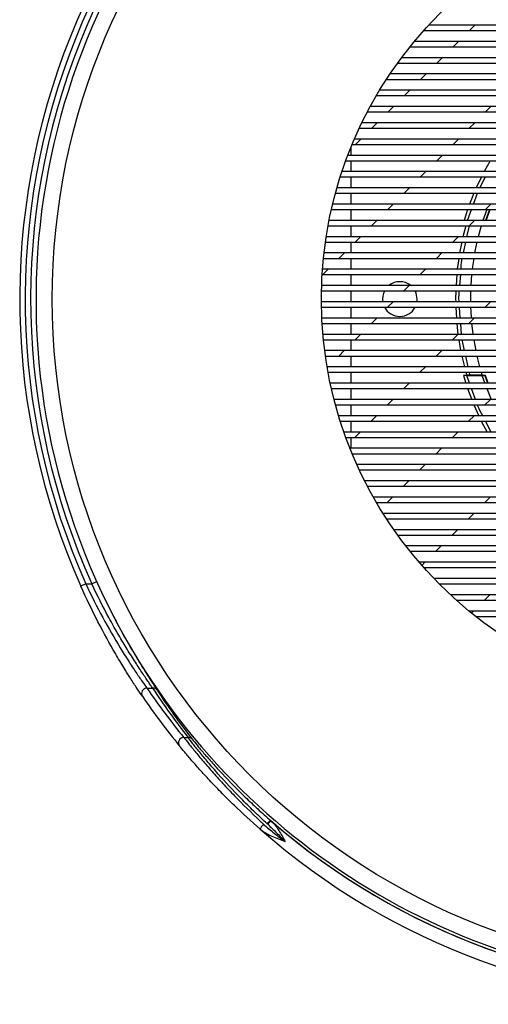
# Model space of a CAD drawing. Units: millimetres. Extents: x 3 to 417, y 3 to 294.
# Drawn here: x 320 to 341, y 152 to 197 of the extents above; entities that cross this region are included whole.
import ezdxf

# ---------------------------------------------------------------- set-up
doc = ezdxf.new("R2010")
doc.units = ezdxf.units.MM

msp = doc.modelspace()

# ---------------------------------------------------------------- hatches: boundary and pattern name
at = {"linetype": 'Continuous', "lineweight": 18}
h = msp.add_hatch(dxfattribs=at)
h.set_pattern_fill('ANSI31', angle=3e-322, style=0)
edge = h.paths.add_edge_path(flags=0)
edge.add_line((338.1466, 196.5695), (365.9471, 196.5695))
edge.add_arc((352.0468, 184.1945), 18.6107, 41.67775, 42.70688)
edge.add_line((365.7226, 196.8172), (338.3711, 196.8172))
edge.add_arc((352.0468, 184.1945), 18.6107, 137.29312, 138.32225)
h = msp.add_hatch(dxfattribs=at)
h.set_pattern_fill('ANSI31', angle=3e-322, style=0)
edge = h.paths.add_edge_path(flags=0)
edge.add_line((337.5135, 195.8195), (366.5802, 195.8195))
edge.add_arc((352.0468, 184.1945), 18.6107, 38.65584, 39.63902)
edge.add_line((366.3785, 196.0672), (337.7151, 196.0672))
edge.add_arc((352.0468, 184.1945), 18.6107, 140.36098, 141.34416)
h = msp.add_hatch(dxfattribs=at)
h.set_pattern_fill('ANSI31', angle=3e-322, style=0)
edge = h.paths.add_edge_path(flags=0)
edge.add_line((336.9441, 195.0695), (367.1496, 195.0695))
edge.add_arc((352.0468, 184.1945), 18.6107, 35.75648, 36.70171)
edge.add_line((366.9681, 195.3172), (337.1256, 195.3172))
edge.add_arc((352.0468, 184.1945), 18.6107, 143.29829, 144.24352)
h = msp.add_hatch(dxfattribs=at)
h.set_pattern_fill('ANSI31', angle=3e-322, style=0)
edge = h.paths.add_edge_path(flags=0)
edge.add_line((336.4314, 194.3195), (367.6623, 194.3195))
edge.add_arc((352.0468, 184.1945), 18.6107, 32.95923, 33.87271)
edge.add_line((367.4989, 194.5672), (336.5948, 194.5672))
edge.add_arc((352.0468, 184.1945), 18.6107, 146.12729, 147.04077)
h = msp.add_hatch(dxfattribs=at)
h.set_pattern_fill('ANSI31', angle=3e-322, style=0)
edge = h.paths.add_edge_path(flags=0)
edge.add_line((335.9699, 193.5695), (368.1238, 193.5695))
edge.add_arc((352.0468, 184.1945), 18.6107, 30.24792, 31.1346)
edge.add_line((367.9768, 193.8172), (336.1169, 193.8172))
edge.add_arc((352.0468, 184.1945), 18.6107, 148.8654, 149.75208)
h = msp.add_hatch(dxfattribs=at)
h.set_pattern_fill('ANSI31', angle=3e-322, style=0)
edge = h.paths.add_edge_path(flags=0)
edge.add_line((335.5554, 192.8195), (368.5383, 192.8195))
edge.add_arc((352.0468, 184.1945), 18.6107, 27.60952, 28.47341)
edge.add_line((368.4064, 193.0672), (335.6873, 193.0672))
edge.add_arc((352.0468, 184.1945), 18.6107, 151.52659, 152.39048)
h = msp.add_hatch(dxfattribs=at)
h.set_pattern_fill('ANSI31', angle=3e-322, style=0)
edge = h.paths.add_edge_path(flags=0)
edge.add_line((335.1844, 192.0695), (368.9093, 192.0695))
edge.add_arc((352.0468, 184.1945), 18.6107, 25.03323, 25.87769)
edge.add_line((368.7914, 192.3172), (335.3023, 192.3172))
edge.add_arc((352.0468, 184.1945), 18.6107, 154.12231, 154.96677)
h = msp.add_hatch(dxfattribs=at)
h.set_pattern_fill('ANSI31', angle=3e-322, style=0)
edge = h.paths.add_edge_path(flags=0)
edge.add_line((334.854, 191.3195), (369.2396, 191.3195))
edge.add_arc((352.0468, 184.1945), 18.6107, 22.50998, 23.33784)
edge.add_line((369.1349, 191.5672), (334.9588, 191.5672))
edge.add_arc((352.0468, 184.1945), 18.6107, 156.66216, 157.49002)
h = msp.add_hatch(dxfattribs=at)
h.set_pattern_fill('ANSI31', angle=3e-322, style=0)
edge = h.paths.add_edge_path(flags=0)
edge.add_line((334.5621, 190.5695), (369.5316, 190.5695))
edge.add_arc((352.0468, 184.1945), 18.6107, 20.03201, 20.84571)
edge.add_line((369.4393, 190.8172), (334.6544, 190.8172))
edge.add_arc((352.0468, 184.1945), 18.6107, 159.15429, 159.96799)
h = msp.add_hatch(dxfattribs=at)
h.set_pattern_fill('ANSI31', angle=3e-322, style=0)
edge = h.paths.add_edge_path(flags=0)
edge.add_line((334.3066, 189.8195), (369.7871, 189.8195))
edge.add_arc((352.0468, 184.1945), 18.6107, 17.59253, 18.39421)
edge.add_line((369.7067, 190.0672), (334.387, 190.0672))
edge.add_arc((352.0468, 184.1945), 18.6107, 161.60579, 162.40747)
h = msp.add_hatch(dxfattribs=at)
h.set_pattern_fill('ANSI31', angle=3e-322, style=0)
edge = h.paths.add_edge_path(flags=0)
edge.add_line((334.086, 189.0695), (370.0077, 189.0695))
edge.add_arc((352.0468, 184.1945), 18.6107, 15.18557, 15.97714)
edge.add_line((369.9386, 189.3172), (334.155, 189.3172))
edge.add_arc((352.0468, 184.1945), 18.6107, 164.02286, 164.81443)
h = msp.add_hatch(dxfattribs=at)
h.set_pattern_fill('ANSI31', angle=3e-322, style=0)
edge = h.paths.add_edge_path(flags=0)
edge.add_line((333.899, 188.3195), (370.1946, 188.3195))
edge.add_arc((352.0468, 184.1945), 18.6107, 12.80577, 13.58893)
edge.add_line((370.1366, 188.5672), (333.9571, 188.5672))
edge.add_arc((352.0468, 184.1945), 18.6107, 166.41107, 167.19423)
h = msp.add_hatch(dxfattribs=at)
h.set_pattern_fill('ANSI31', angle=3e-322, style=0)
edge = h.paths.add_edge_path(flags=0)
edge.add_line((333.7447, 187.5695), (370.3489, 187.5695))
edge.add_arc((352.0468, 184.1945), 18.6107, 10.44825, 11.22457)
edge.add_line((370.3015, 187.8172), (333.7921, 187.8172))
edge.add_arc((352.0468, 184.1945), 18.6107, 168.77543, 169.55175)
h = msp.add_hatch(dxfattribs=at)
h.set_pattern_fill('ANSI31', angle=3e-322, style=0)
edge = h.paths.add_edge_path(flags=0)
edge.add_line((333.6222, 186.8195), (370.4715, 186.8195))
edge.add_arc((352.0468, 184.1945), 18.6107, 8.10849, 8.87942)
edge.add_line((370.4345, 187.0672), (333.6592, 187.0672))
edge.add_arc((352.0468, 184.1945), 18.6107, 171.12058, 171.89151)
h = msp.add_hatch(dxfattribs=at)
h.set_pattern_fill('ANSI31', angle=3e-322, style=0)
edge = h.paths.add_edge_path(flags=0)
edge.add_line((333.5308, 186.0695), (370.5628, 186.0695))
edge.add_arc((352.0468, 184.1945), 18.6107, 5.78228, 6.54919)
edge.add_line((370.5361, 186.3172), (333.5576, 186.3172))
edge.add_arc((352.0468, 184.1945), 18.6107, 173.45081, 174.21772)
h = msp.add_hatch(dxfattribs=at)
h.set_pattern_fill('ANSI31', angle=3e-322, style=0)
edge = h.paths.add_edge_path(flags=0)
edge.add_line((333.4702, 185.3195), (370.6235, 185.3195))
edge.add_arc((352.0468, 184.1945), 18.6107, 3.46559, 4.22979)
edge.add_line((370.6068, 185.5672), (333.4868, 185.5672))
edge.add_arc((352.0468, 184.1945), 18.6107, 175.77021, 176.53441)
h = msp.add_hatch(dxfattribs=at)
h.set_pattern_fill('ANSI31', angle=3e-322, style=0)
edge = h.paths.add_edge_path(flags=0)
edge.add_line((333.4399, 184.5695), (370.6538, 184.5695))
edge.add_arc((352.0468, 184.1945), 18.6107, 1.15457, 1.91732)
edge.add_line((370.6471, 184.8172), (333.4466, 184.8172))
edge.add_arc((352.0468, 184.1945), 18.6107, 178.08268, 178.84543)
h = msp.add_hatch(dxfattribs=at)
h.set_pattern_fill('ANSI31', angle=3e-322, style=0)
edge = h.paths.add_edge_path(flags=0)
edge.add_line((370.6571, 184.0672), (333.4366, 184.0672))
edge.add_arc((352.0468, 184.1945), 18.6107, 180.39203, 181.15457)
edge.add_line((333.4399, 183.8195), (370.6538, 183.8195))
edge.add_arc((352.0468, 184.1945), 18.6107, 358.84543, 359.60797)
h = msp.add_hatch(dxfattribs=at)
h.set_pattern_fill('ANSI31', angle=3e-322, style=0)
edge = h.paths.add_edge_path(flags=0)
edge.add_line((370.6368, 183.3172), (333.4568, 183.3172))
edge.add_arc((352.0468, 184.1945), 18.6107, 182.70201, 183.46559)
edge.add_line((333.4702, 183.0695), (370.6235, 183.0695))
edge.add_arc((352.0468, 184.1945), 18.6107, 356.53441, 357.29799)
h = msp.add_hatch(dxfattribs=at)
h.set_pattern_fill('ANSI31', angle=3e-322, style=0)
edge = h.paths.add_edge_path(flags=0)
edge.add_line((370.5862, 182.5672), (333.5074, 182.5672))
edge.add_arc((352.0468, 184.1945), 18.6107, 185.0164, 185.78228)
edge.add_line((333.5308, 182.3195), (370.5628, 182.3195))
edge.add_arc((352.0468, 184.1945), 18.6107, 354.21772, 354.9836)
h = msp.add_hatch(dxfattribs=at)
h.set_pattern_fill('ANSI31', angle=3e-322, style=0)
edge = h.paths.add_edge_path(flags=0)
edge.add_line((370.5051, 181.8172), (333.5886, 181.8172))
edge.add_arc((352.0468, 184.1945), 18.6107, 187.33903, 188.10849)
edge.add_line((333.6222, 181.5695), (370.4715, 181.5695))
edge.add_arc((352.0468, 184.1945), 18.6107, 351.89151, 352.66097)
h = msp.add_hatch(dxfattribs=at)
h.set_pattern_fill('ANSI31', angle=3e-322, style=0)
edge = h.paths.add_edge_path(flags=0)
edge.add_line((370.3929, 181.0672), (333.7008, 181.0672))
edge.add_arc((352.0468, 184.1945), 18.6107, 189.67387, 190.44825)
edge.add_line((333.7447, 180.8195), (370.3489, 180.8195))
edge.add_arc((352.0468, 184.1945), 18.6107, 349.55175, 350.32613)
h = msp.add_hatch(dxfattribs=at)
h.set_pattern_fill('ANSI31', angle=3e-322, style=0)
edge = h.paths.add_edge_path(flags=0)
edge.add_line((370.2492, 180.3172), (333.8445, 180.3172))
edge.add_arc((352.0468, 184.1945), 18.6107, 192.02504, 192.80577)
edge.add_line((333.899, 180.0695), (370.1946, 180.0695))
edge.add_arc((352.0468, 184.1945), 18.6107, 347.19423, 347.97496)
h = msp.add_hatch(dxfattribs=at)
h.set_pattern_fill('ANSI31', angle=3e-322, style=0)
edge = h.paths.add_edge_path(flags=0)
edge.add_line((370.0731, 179.5672), (334.0206, 179.5672))
edge.add_arc((352.0468, 184.1945), 18.6107, 194.39696, 195.18557)
edge.add_line((334.086, 179.3195), (370.0077, 179.3195))
edge.add_arc((352.0468, 184.1945), 18.6107, 344.81443, 345.60304)
h = msp.add_hatch(dxfattribs=at)
h.set_pattern_fill('ANSI31', angle=3e-322, style=0)
edge = h.paths.add_edge_path(flags=0)
edge.add_line((369.8637, 178.8172), (334.2299, 178.8172))
edge.add_arc((352.0468, 184.1945), 18.6107, 196.79439, 197.59253)
edge.add_line((334.3066, 178.5695), (369.7871, 178.5695))
edge.add_arc((352.0468, 184.1945), 18.6107, 342.40747, 343.20561)
h = msp.add_hatch(dxfattribs=at)
h.set_pattern_fill('ANSI31', angle=3e-322, style=0)
edge = h.paths.add_edge_path(flags=0)
edge.add_line((369.6199, 178.0672), (334.4737, 178.0672))
edge.add_arc((352.0468, 184.1945), 18.6107, 199.2225, 200.03201)
edge.add_line((334.5621, 177.8195), (369.5316, 177.8195))
edge.add_arc((352.0468, 184.1945), 18.6107, 339.96799, 340.7775)
h = msp.add_hatch(dxfattribs=at)
h.set_pattern_fill('ANSI31', angle=3e-322, style=0)
edge = h.paths.add_edge_path(flags=0)
edge.add_line((369.3402, 177.3172), (334.7535, 177.3172))
edge.add_arc((352.0468, 184.1945), 18.6107, 201.68705, 202.50998)
edge.add_line((334.854, 177.0695), (369.2396, 177.0695))
edge.add_arc((352.0468, 184.1945), 18.6107, 337.49002, 338.31295)
h = msp.add_hatch(dxfattribs=at)
h.set_pattern_fill('ANSI31', angle=3e-322, style=0)
edge = h.paths.add_edge_path(flags=0)
edge.add_line((369.0228, 176.5672), (335.0709, 176.5672))
edge.add_arc((352.0468, 184.1945), 18.6107, 204.19455, 205.03323)
edge.add_line((335.1844, 176.3195), (368.9093, 176.3195))
edge.add_arc((352.0468, 184.1945), 18.6107, 334.96677, 335.80545)
h = msp.add_hatch(dxfattribs=at)
h.set_pattern_fill('ANSI31', angle=3e-322, style=0)
edge = h.paths.add_edge_path(flags=0)
edge.add_line((368.6654, 175.8172), (335.4282, 175.8172))
edge.add_arc((352.0468, 184.1945), 18.6107, 206.75239, 207.60952)
edge.add_line((335.5554, 175.5695), (368.5383, 175.5695))
edge.add_arc((352.0468, 184.1945), 18.6107, 332.39048, 333.24761)
h = msp.add_hatch(dxfattribs=at)
h.set_pattern_fill('ANSI31', angle=3e-322, style=0)
edge = h.paths.add_edge_path(flags=0)
edge.add_line((368.2656, 175.0672), (335.828, 175.0672))
edge.add_arc((352.0468, 184.1945), 18.6107, 209.36918, 210.24792)
edge.add_line((335.9699, 174.8195), (368.1238, 174.8195))
edge.add_arc((352.0468, 184.1945), 18.6107, 329.75208, 330.63082)
h = msp.add_hatch(dxfattribs=at)
h.set_pattern_fill('ANSI31', angle=3e-322, style=0)
edge = h.paths.add_edge_path(flags=0)
edge.add_line((367.8201, 174.3172), (336.2736, 174.3172))
edge.add_arc((352.0468, 184.1945), 18.6107, 212.05509, 212.95923)
edge.add_line((336.4314, 174.0695), (367.6623, 174.0695))
edge.add_arc((352.0468, 184.1945), 18.6107, 327.04077, 327.94491)
h = msp.add_hatch(dxfattribs=at)
h.set_pattern_fill('ANSI31', angle=3e-322, style=0)
edge = h.paths.add_edge_path(flags=0)
edge.add_line((367.3248, 173.5672), (336.7688, 173.5672))
edge.add_arc((352.0468, 184.1945), 18.6107, 214.82235, 215.75648)
edge.add_line((336.9441, 173.3195), (367.1496, 173.3195))
edge.add_arc((352.0468, 184.1945), 18.6107, 324.24352, 325.17765)
h = msp.add_hatch(dxfattribs=at)
h.set_pattern_fill('ANSI31', angle=3e-322, style=0)
edge = h.paths.add_edge_path(flags=0)
edge.add_line((366.7748, 172.8172), (337.3188, 172.8172))
edge.add_arc((352.0468, 184.1945), 18.6107, 217.68597, 218.65584)
edge.add_line((337.5135, 172.5695), (366.5802, 172.5695))
edge.add_arc((352.0468, 184.1945), 18.6107, 321.34416, 322.31403)
h = msp.add_hatch(dxfattribs=at)
h.set_pattern_fill('ANSI31', angle=3e-322, style=0)
edge = h.paths.add_edge_path(flags=0)
edge.add_line((366.1637, 172.0672), (337.93, 172.0672))
edge.add_arc((352.0468, 184.1945), 18.6107, 220.66481, 221.67775)
edge.add_line((338.1466, 171.8195), (365.9471, 171.8195))
edge.add_arc((352.0468, 184.1945), 18.6107, 318.32225, 319.33519)
h = msp.add_hatch(dxfattribs=at)
h.set_pattern_fill('ANSI31', angle=3e-322, style=0)
edge = h.paths.add_edge_path(flags=0)
edge.add_line((365.4831, 171.3172), (338.6106, 171.3172))
edge.add_arc((352.0468, 184.1945), 18.6107, 223.78325, 224.84891)
edge.add_line((338.8524, 171.0695), (365.2412, 171.0695))
edge.add_arc((352.0468, 184.1945), 18.6107, 315.15109, 316.21675)
h = msp.add_hatch(dxfattribs=at)
h.set_pattern_fill('ANSI31', angle=3e-322, style=0)
edge = h.paths.add_edge_path(flags=0)
edge.add_line((364.7218, 170.5672), (339.3719, 170.5672))
edge.add_arc((352.0468, 184.1945), 18.6107, 227.0738, 228.20543)
edge.add_line((339.6435, 170.3195), (364.4502, 170.3195))
edge.add_arc((352.0468, 184.1945), 18.6107, 311.79457, 312.9262)
h = msp.add_hatch(dxfattribs=at)
h.set_pattern_fill('ANSI31', angle=3e-322, style=0)
edge = h.paths.add_edge_path(flags=0)
edge.add_line((363.8642, 169.8172), (340.2295, 169.8172))
edge.add_arc((352.0468, 184.1945), 18.6107, 230.58171, 231.7983)
edge.add_line((340.5374, 169.5695), (363.5563, 169.5695))
edge.add_arc((352.0468, 184.1945), 18.6107, 308.2017, 309.41829)

# ---------------------------------------------------------------- linework, layer by layer
at = {"color": 7, "linetype": 'Continuous', "lineweight": 25}
for p, q in [((338.1466, 196.5695), (365.9471, 196.5695)), ((365.7226, 196.8172), (338.3711, 196.8172)), ((366.3785, 196.0672), (337.7151, 196.0672)), ((337.5135, 195.8195), (366.5802, 195.8195)), ((366.9681, 195.3172), (337.1256, 195.3172)), ((336.9441, 195.0695), (367.1496, 195.0695)), ((336.4314, 194.3195), (367.6623, 194.3195)), ((367.4989, 194.5672), (336.5948, 194.5672)), ((367.9768, 193.8172), (336.1169, 193.8172)), ((335.9699, 193.5695), (368.1238, 193.5695)), ((368.4064, 193.0672), (335.6873, 193.0672)), ((335.5554, 192.8195), (368.5383, 192.8195)), ((335.1844, 192.0695), (368.9093, 192.0695)), ((368.7914, 192.3172), (335.3023, 192.3172)), ((369.1349, 191.5672), (334.9588, 191.5672)), ((334.7968, 191.1799), (334.7968, 190.8172)), ((334.854, 191.3195), (369.2396, 191.3195)), ((369.4393, 190.8172), (334.6544, 190.8172)), ((334.5621, 190.5695), (369.5316, 190.5695)), ((334.7968, 190.5695), (334.7968, 190.0672)), ((341.2062, 190.5695), (340.926, 190.0672)), ((334.3066, 189.8195), (369.7871, 189.8195)), ((369.7067, 190.0672), (334.387, 190.0672)), ((334.7968, 189.8195), (334.7968, 189.3172)), ((340.7987, 189.8195), (340.5612, 189.3172)), ((369.9386, 189.3172), (334.155, 189.3172)), ((334.086, 189.0695), (370.0077, 189.0695)), ((334.7968, 189.0695), (334.7968, 188.5672)), ((333.899, 188.3195), (370.1946, 188.3195)), ((370.1366, 188.5672), (333.9571, 188.5672)), ((334.7968, 188.3195), (334.7968, 187.8172)), ((340.1664, 188.3195), (340.0037, 187.8172)), ((341.0232, 187.8172), (341.2012, 188.3195)), ((333.7447, 187.5695), (370.3489, 187.5695)), ((370.3015, 187.8172), (333.7921, 187.8172)), ((334.7968, 187.5695), (334.7968, 187.0672)), ((340.0828, 187.5695), (339.9524, 187.0672)), ((340.792, 187.5695), (340.6534, 187.0672)), ((370.4345, 187.0672), (333.6592, 187.0672)), ((333.6222, 186.8195), (370.4715, 186.8195)), ((334.7968, 186.8195), (334.7968, 186.3172)), ((339.8962, 186.8195), (339.7985, 186.3172)), ((333.5308, 186.0695), (370.5628, 186.0695)), ((370.5361, 186.3172), (333.5576, 186.3172)), ((334.7968, 186.0695), (334.7968, 185.5672)), ((333.4702, 185.3195), (370.6235, 185.3195)), ((370.6068, 185.5672), (333.4868, 185.5672)), ((334.7968, 185.3195), (334.7968, 184.8172)), ((340.3508, 185.3195), (340.3133, 184.8172)), ((370.6471, 184.8172), (333.4466, 184.8172)), ((333.4399, 184.5695), (370.6538, 184.5695)), ((334.7968, 184.5695), (334.7968, 184.0672)), ((340.3028, 184.5695), (340.2975, 184.0672)), ((370.6571, 184.0672), (333.4366, 184.0672)), ((333.4399, 183.8195), (370.6538, 183.8195)), ((334.7968, 183.8195), (334.7968, 183.3172)), ((337.8366, 184.0672), (337.8468, 184.1945)), ((339.6216, 183.8195), (339.6469, 183.3172)), ((370.6368, 183.3172), (333.4568, 183.3172)), ((333.4702, 183.0695), (370.6235, 183.0695)), ((334.7968, 183.0695), (334.7968, 182.5672)), ((339.6669, 183.0695), (339.7229, 182.5672)), ((370.5862, 182.5672), (333.5074, 182.5672)), ((333.5308, 182.3195), (370.5628, 182.3195)), ((334.7968, 182.3195), (334.7968, 181.8172)), ((339.7581, 182.3195), (339.8454, 181.8172)), ((340.4474, 182.3195), (340.5399, 181.8172)), ((370.5051, 181.8172), (333.5886, 181.8172)), ((333.6222, 181.5695), (370.4715, 181.5695)), ((334.7968, 181.5695), (334.7968, 181.0672)), ((340.5938, 181.5695), (340.7207, 181.0672)), ((370.3929, 181.0672), (333.7008, 181.0672)), ((333.7447, 180.8195), (370.3489, 180.8195)), ((334.7968, 180.8195), (334.7968, 180.3172)), ((339.973, 180.6756), (340.0833, 180.3172)), ((339.9735, 180.6757), (340.1027, 180.7037)), ((340.0828, 180.8195), (340.1155, 180.7059)), ((340.1027, 180.7037), (340.1158, 180.7065)), ((340.1301, 180.6729), (340.8273, 180.6729)), ((340.2725, 180.7037), (340.8274, 180.7037)), ((340.8274, 180.7037), (340.7592, 180.6834)), ((340.792, 180.8195), (340.841, 180.6603)), ((341.1102, 180.3172), (340.9897, 180.6755)), ((370.2492, 180.3172), (333.8445, 180.3172)), ((333.899, 180.0695), (370.1946, 180.0695)), ((334.7968, 180.0695), (334.7968, 179.5672)), ((370.0731, 179.5672), (334.0206, 179.5672)), ((334.086, 179.3195), (370.0077, 179.3195)), ((334.7968, 179.3195), (334.7968, 178.8172)), ((340.4539, 179.3195), (340.6782, 178.8172)), ((369.8637, 178.8172), (334.2299, 178.8172)), ((334.3066, 178.5695), (369.7871, 178.5695)), ((334.7968, 178.5695), (334.7968, 178.0672)), ((369.6199, 178.0672), (334.4737, 178.0672)), ((334.5621, 177.8195), (369.5316, 177.8195)), ((334.7968, 177.8195), (334.7968, 177.3172)), ((369.3402, 177.3172), (334.7535, 177.3172)), ((334.854, 177.0695), (369.2396, 177.0695)), ((369.0228, 176.5672), (335.0709, 176.5672)), ((335.1844, 176.3195), (368.9093, 176.3195)), ((368.6654, 175.8172), (335.4282, 175.8172)), ((335.5554, 175.5695), (368.5383, 175.5695)), ((368.2656, 175.0672), (335.828, 175.0672)), ((335.9699, 174.8195), (368.1238, 174.8195)), ((367.8201, 174.3172), (336.2736, 174.3172)), ((336.4314, 174.0695), (367.6623, 174.0695)), ((367.3248, 173.5672), (336.7688, 173.5672)), ((336.9441, 173.3195), (367.1496, 173.3195)), ((366.7748, 172.8172), (337.3188, 172.8172)), ((337.5135, 172.5695), (366.5802, 172.5695)), ((366.1637, 172.0672), (337.93, 172.0672)), ((338.1466, 171.8195), (365.9471, 171.8195)), ((322.5884, 171.0695), (322.3601, 170.9678)), ((322.5884, 171.0695), (322.8648, 171.0695)), ((365.4831, 171.3172), (338.6106, 171.3172)), ((338.8524, 171.0695), (365.2412, 171.0695)), ((364.7218, 170.5672), (339.3719, 170.5672)), ((339.6435, 170.3195), (364.4502, 170.3195)), ((363.8642, 169.8172), (340.2295, 169.8172)), ((340.5374, 169.5695), (363.5563, 169.5695)), ((325.3996, 166.269), (325.6654, 166.269)), ((327.1011, 163.995), (327.2968, 163.995))]:
    msp.add_line(p, q, dxfattribs=at)
at = {"color": 8, "linetype": 'Continuous', "lineweight": 25}
for p, q in [((340.7327, 189.3172), (340.9954, 189.8195)), ((340.4426, 188.5672), (340.6271, 189.0695)), ((340.1672, 187.8172), (340.3517, 188.3195)), ((341.0566, 188.3195), (340.8657, 187.8172)), ((341.1689, 188.3195), (340.9914, 187.8172)), ((340.1365, 187.0672), (340.247, 187.5695)), ((339.9715, 186.3172), (340.082, 186.8195)), ((339.8111, 184.8172), (339.8475, 185.3195)), ((339.8296, 183.3172), (339.7931, 183.8195)), ((339.884, 182.5672), (339.8475, 183.0695)), ((340.0275, 181.8172), (339.917, 182.3195)), ((340.1925, 181.0672), (340.082, 181.5695)), ((340.2593, 180.3172), (340.1301, 180.6729)), ((340.2725, 180.7037), (340.247, 180.8195)), ((340.8273, 180.6729), (340.9625, 180.3172)), ((340.9585, 180.674), (341.0781, 180.3172)), ((340.5317, 179.5672), (340.3492, 180.0695)), ((341.0566, 180.0695), (341.2475, 179.5672)), ((341.2487, 178.0672), (340.9926, 178.5695)), ((322.8648, 171.0695), (323.0908, 171.1711))]:
    msp.add_line(p, q, dxfattribs=at)
at = {"color": 7, "linetype": 'Continuous', "lineweight": 25, "flags": 128}
for points in [[(340.4539, 189.0695), (340.3439, 188.7991), (340.2553, 188.5672)], [(340.5938, 186.8195), (340.567, 186.6998), (340.4902, 186.3172)], [(339.7581, 186.0695), (339.7414, 185.9564), (339.6919, 185.5672)], [(340.4474, 186.0695), (340.392, 185.6873), (340.3773, 185.5672)], [(339.6669, 185.3195), (339.6473, 185.0776), (339.6315, 184.8172)], [(337.8468, 184.1945), (337.7986, 184.4681), (337.7535, 184.5695)], [(339.6216, 184.5695), (339.6159, 184.1944), (339.6166, 184.0672)], [(340.3028, 183.8195), (340.3101, 183.6358), (340.3296, 183.3172)], [(340.3508, 183.0695), (340.4038, 182.6125), (340.4101, 182.5672)], [(339.8962, 181.5695), (339.8978, 181.5625), (340.0157, 181.0672)], [(340.1664, 180.0695), (340.3438, 179.5902), (340.3529, 179.5672)], [(340.7987, 178.5695), (340.8119, 178.5432), (341.0643, 178.0672)]]:
    msp.add_lwpolyline(points, dxfattribs=at)
at = {"color": 7, "linetype": 'Continuous', "lineweight": 25}
for radius in [31, 18.6107]:
    msp.add_circle((352.0468, 184.1945), radius, dxfattribs=at)
for centre, radius, start, end in [((352.0468, 184.1945), 31.75, 270, 207.59044), ((352.0468, 184.1945), 32.5, 112.29805, 204.01506), ((352.0468, 184.1945), 32.25, 112.29805, 204.01506), ((352.0468, 184.1945), 31.9977, 112.47599, 204.21647), ((337.0468, 184.1945), 0.8, 51.10791, 128.89209), ((337.0468, 184.1945), 0.8, 152.04681, 189.15873), ((337.0468, 184.1945), 0.8, 207.95319, 332.04681), ((352.0468, 184.1945), 31.75, 207.74307, 270), ((325.4067, 166.0188), 0.2504, 91.62118, 211.42817), ((352.0468, 184.4346), 32.25, 214.28235, 219.32987), ((325.6803, 166.0355), 0.2341, 35.32536, 93.65716), ((352.0468, 184.1945), 32.5, 214.28235, 219.32987), ((327.111, 163.7441), 0.2512, 92.25685, 215.96857), ((327.3138, 163.7651), 0.2305, 40.28461, 94.21105), ((331.2564, 159.4723), 0.7074, 132.64043, 155.57213), ((352.0468, 184.1945), 32.5, 228.7364, 311.2636), ((331.3598, 159.7113), 0.5163, 119.59654, 144.28759), ((331.3893, 159.6869), 0.5239, 120.0002, 144.40719), ((352.0468, 184.1945), 31.8782, 228.93301, 311.06699), ((352.0468, 184.1945), 31.8782, 228.98688, 311.01312)]:
    msp.add_arc(centre, radius, start, end, dxfattribs=at)
msp.add_ellipse((352.0468, 183.4904), major_axis=(0, 31.5148), ratio=0.9995511, start_param=2.1489191, end_param=2.2377692, dxfattribs=at)
at = {"color": 8, "linetype": 'Continuous', "lineweight": 25}
for points, knots in [([(339.8655, 185.5672), (339.8676, 185.7017), (339.8703, 185.8712), (339.909, 186.0356), (339.917, 186.0695)], [0, 0, 0, 0, 0.7932069, 1, 1, 1, 1]), ([(339.7752, 184.0672), (339.7713, 184.1096), (339.7561, 184.2771), (339.7773, 184.4445), (339.7931, 184.5695)], [0, 0, 0, 0, 0.2534878, 1, 1, 1, 1]), ([(340.8664, 178.8172), (340.7865, 178.9556), (340.6929, 179.1178), (340.6308, 179.2937), (340.6216, 179.3195)], [0, 0, 0, 0, 0.8530807, 1, 1, 1, 1]), ([(323.8718, 169.5656), (323.9209, 169.4683), (324.1272, 169.0592), (324.4948, 168.4017), (324.9508, 167.6188), (325.3611, 166.9576), (325.682, 166.4599), (325.8136, 166.2588), (325.8713, 166.1708)], [0, 0, 0, 0, 0.061339, 0.2577601, 0.4541212, 0.6507529, 0.8471416, 1, 1, 1, 1])]:
    msp.add_open_spline(points, degree=3, knots=knots, dxfattribs=at)
at = {"color": 7, "linetype": 'Continuous', "lineweight": 25}
for points, knots in [([(340.1301, 180.6729), (340.1089, 180.6729), (340.0772, 180.673), (340.0398, 180.6733), (340.0155, 180.6737), (339.9955, 180.6741), (339.9815, 180.6746), (339.9729, 180.6751), (339.9733, 180.6755), (339.9735, 180.6757)], [0, 0, 0, 0, 0.249592, 0.3736604, 0.4996787, 0.6234025, 0.7496482, 0.875061, 1, 1, 1, 1]), ([(340.1158, 180.7065), (340.1157, 180.7063), (340.1153, 180.706), (340.1237, 180.7054), (340.1377, 180.7049), (340.1575, 180.7045), (340.182, 180.7042), (340.2194, 180.7038), (340.2513, 180.7037), (340.2725, 180.7037)], [0, 0, 0, 0, 0.1234819, 0.2502964, 0.3736453, 0.500283, 0.623414, 0.7503879, 1, 1, 1, 1]), ([(340.7592, 180.6834), (340.768, 180.6825), (340.781, 180.6812), (340.826, 180.6796), (340.8718, 180.6787), (340.9256, 180.6778), (340.9696, 180.6769), (340.9895, 180.6759), (340.9902, 180.6752), (340.9791, 180.6746), (340.9657, 180.6742), (340.9585, 180.674)], [0, 0, 0, 0, 0.2535337, 0.3739902, 0.495883, 0.5792768, 0.7522927, 0.8162491, 0.8758975, 0.9328487, 1, 1, 1, 1]), ([(340.9585, 180.674), (340.9506, 180.6739), (340.9346, 180.6735), (340.9019, 180.6731), (340.8657, 180.6729), (340.8401, 180.6729), (340.8273, 180.6729)], [0, 0, 0, 0, 0.2452132, 0.4991013, 0.7504368, 1, 1, 1, 1]), ([(322.5884, 171.0695), (322.8391, 170.5337), (323.1008, 170.0157), (323.6406, 169.0165), (323.9088, 168.5538), (324.2351, 168.0195), (324.2998, 167.9151), (324.4262, 167.7136), (324.4881, 167.6163), (324.6694, 167.3345), (324.7845, 167.1601), (324.9997, 166.8402), (325.0976, 166.6981), (325.2682, 166.4535), (325.3413, 166.3504), (325.3996, 166.269)], [0, 0, 0, 0, 0.25, 0.25, 0.5, 0.5, 0.5625, 0.5625, 0.625, 0.625, 0.75, 0.75, 0.875, 0.875, 1, 1, 1, 1]), ([(325.6654, 166.269), (325.6374, 166.3098), (325.6055, 166.3563), (325.5342, 166.4602), (325.4947, 166.5179), (325.3671, 166.7051), (325.2708, 166.8475), (325.0608, 167.1635), (324.9472, 167.3373), (324.7659, 167.6211), (324.7034, 167.7199), (324.5771, 167.9222), (324.5131, 168.0259), (324.3192, 168.3442), (324.1873, 168.5663), (323.9868, 168.9142), (323.9194, 169.0327), (323.784, 169.2749), (323.716, 169.3983), (323.3796, 170.0191), (323.1177, 170.5341), (322.8648, 171.0695)], [0, 0, 0, 0, 0.0625, 0.0625, 0.125, 0.125, 0.25, 0.25, 0.375, 0.375, 0.4375, 0.4375, 0.5, 0.5, 0.625, 0.625, 0.6875, 0.6875, 0.75, 0.75, 1, 1, 1, 1]), ([(325.193, 165.8882), (325.1344, 165.9741), (325.0608, 166.083), (324.889, 166.3416), (324.7905, 166.492), (324.5736, 166.8305), (324.4575, 167.0151), (324.2746, 167.3136), (324.2122, 167.4167), (324.0847, 167.63), (324.0194, 167.7407), (323.6902, 168.3067), (323.4197, 168.7967), (322.8756, 169.8543), (322.6122, 170.4019), (322.3601, 170.9678)], [0, 0, 0, 0, 0.125, 0.125, 0.25, 0.25, 0.375, 0.375, 0.4375, 0.4375, 0.5, 0.5, 0.75, 0.75, 1, 1, 1, 1]), ([(327.1011, 163.995), (327.1623, 163.9164), (327.2406, 163.8166), (327.4281, 163.5811), (327.5357, 163.4477), (327.7163, 163.228), (327.7797, 163.1514), (327.9129, 162.9922), (327.983, 162.9092), (328.2001, 162.6549), (328.3538, 162.4782), (328.6781, 162.1139), (328.8488, 161.9262), (329.2069, 161.5421), (329.3923, 161.3478), (329.9612, 160.7664), (330.3598, 160.3782), (330.7772, 159.9926)], [0, 0, 0, 0, 0.125, 0.125, 0.25, 0.25, 0.3125, 0.3125, 0.375, 0.375, 0.5, 0.5, 0.625, 0.625, 0.75, 0.75, 1, 1, 1, 1]), ([(330.9405, 160.0127), (330.7322, 160.2041), (330.5281, 160.3968), (330.1283, 160.7842), (329.932, 160.9796), (329.3639, 161.5595), (329.0116, 161.939), (328.6068, 162.3951), (328.5273, 162.4858), (328.3741, 162.6625), (328.3002, 162.7488), (328.0868, 163.0005), (327.9556, 163.1591), (327.7763, 163.38), (327.7196, 163.4506), (327.6144, 163.5829), (327.5655, 163.645), (327.4305, 163.8182), (327.3555, 163.9166), (327.2968, 163.995)], [0, 0, 0, 0, 0.125, 0.125, 0.25, 0.25, 0.5, 0.5, 0.5625, 0.5625, 0.625, 0.625, 0.75, 0.75, 0.8125, 0.8125, 0.875, 0.875, 1, 1, 1, 1]), ([(327.4896, 163.9142), (327.5484, 163.8395), (327.6236, 163.7457), (327.759, 163.5807), (327.808, 163.5216), (327.9135, 163.3957), (327.9703, 163.3285), (328.1497, 163.1187), (328.2808, 162.9682), (328.4936, 162.7298), (328.5673, 162.6482), (328.7199, 162.4811), (328.7989, 162.3955), (329.2012, 161.9653), (329.5504, 161.6084), (330.1116, 161.0645), (330.3053, 160.8815), (330.6991, 160.5191), (330.9, 160.339), (331.1048, 160.1602)], [0, 0, 0, 0, 0.125, 0.125, 0.1875, 0.1875, 0.25, 0.25, 0.375, 0.375, 0.4375, 0.4375, 0.5, 0.5, 0.75, 0.75, 0.875, 0.875, 1, 1, 1, 1]), ([(330.6123, 159.7648), (330.1976, 160.1287), (329.8002, 160.4961), (329.2312, 161.0479), (329.0457, 161.2323), (328.686, 161.5984), (328.514, 161.7777), (328.1864, 162.1267), (328.0308, 162.2964), (327.8105, 162.5413), (327.7391, 162.6215), (327.6033, 162.7755), (327.5385, 162.8497), (327.354, 163.0629), (327.2437, 163.1927), (327.0511, 163.4223), (326.9706, 163.5199), (326.9078, 163.5965)], [0, 0, 0, 0, 0.25, 0.25, 0.375, 0.375, 0.5, 0.5, 0.625, 0.625, 0.6875, 0.6875, 0.75, 0.75, 0.875, 0.875, 1, 1, 1, 1]), ([(330.6123, 159.7648), (330.6871, 159.6992), (330.7735, 159.6418), (330.9552, 159.537), (331.0514, 159.4891), (331.3512, 159.3527), (331.5587, 159.2738), (331.7703, 159.1945)], [0, 0, 0, 0, 0.25, 0.25, 0.5, 0.5, 1, 1, 1, 1]), ([(330.7772, 159.9926), (330.9327, 159.8491), (331.0969, 159.7143), (331.4301, 159.4503), (331.5996, 159.3218), (331.7703, 159.1945)], [0, 0, 0, 0, 0.5, 0.5, 1, 1, 1, 1]), ([(330.9633, 159.9918), (331.1022, 159.8645), (331.2364, 159.7316), (331.5036, 159.4637), (331.6363, 159.3285), (331.7703, 159.1945)], [0, 0, 0, 0, 0.5, 0.5, 1, 1, 1, 1]), ([(331.1274, 160.1405), (331.1941, 160.0824), (331.255, 160.015), (331.3687, 159.8703), (331.4218, 159.7926), (331.5763, 159.5477), (331.6722, 159.3703), (331.7703, 159.1945)], [0, 0, 0, 0, 0.25, 0.25, 0.5, 0.5, 1, 1, 1, 1])]:
    msp.add_open_spline(points, degree=3, knots=knots, dxfattribs=at)
for points in [[(325.8713, 166.1708), (326.3633, 165.416), (326.9001, 164.6636), (327.4896, 163.9142)], [(330.9633, 159.9918), (330.9557, 159.9987), (330.9481, 160.0057), (330.9405, 160.0127)], [(331.1048, 160.1602), (331.1123, 160.1537), (331.1198, 160.1471), (331.1274, 160.1405)]]:
    msp.add_open_spline(points, degree=3, dxfattribs=at)

doc.saveas('drawing.dxf')
